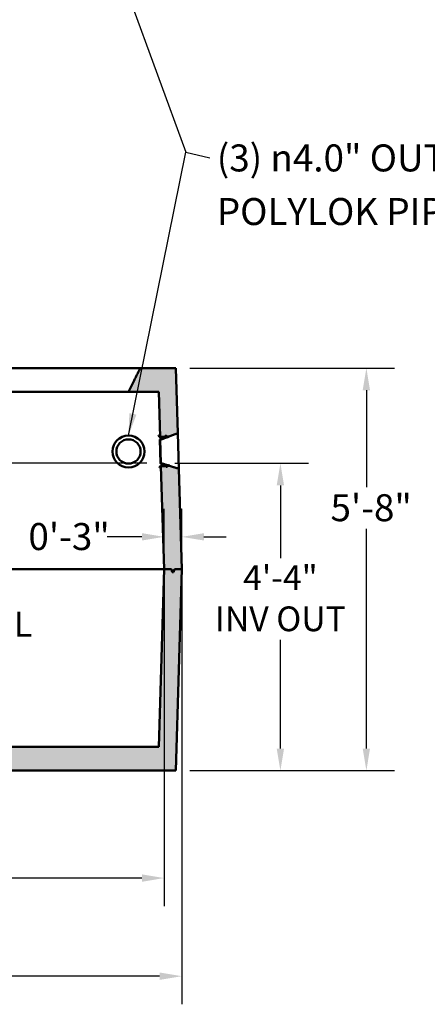
# Model space of a CAD drawing. Units: inches. Extents: x 9 to 3140, y -157 to 408.
# Drawn here: x 141 to 210, y 69 to 236 of the extents above; entities that cross this region are included whole.
import ezdxf

# ---------------------------------------------------------------- set-up
doc = ezdxf.new("R2010")
doc.units = ezdxf.units.IN
doc.header["$LTSCALE"] = 2052
doc.header["$MEASUREMENT"] = 0
for name, color, linetype, lineweight in [('Dimensions(ACME )', 7, 'Continuous', 25), ('Symbols(ACME )', 7, 'Continuous', 25), ('Visible Edges(ACME )', 7, 'Continuous', 50)]:
    doc.layers.add(name, color=color, linetype=linetype, lineweight=lineweight)
doc.layers.add('Hatch', color=7, linetype='Continuous', lineweight=9, true_color=0x1e1e47)
doc.styles.add('DEFAULT-ACME', font='arial.ttf')
doc.dimstyles.new('DEFAULT-ACME -01', dxfattribs={"dimscale": 38, "dimtxt": 0.12, "dimasz": 0.098425, "dimexe": 0.125, "dimexo": 0.0625, "dimgap": 0.031496, "dimtad": 0, "dimtih": 1, "dimtoh": 1, "dimrnd": 1e-08, "dimzin": 1, "dimdsep": 46, "dimlunit": 4, "dimtxsty": 'DEFAULT-ACME', "dimcen": 0.09, "dimdle": 0.393701, "dimclrd": 256, "dimclre": 256, "dimclrt": 7, "dimadec": 0, "dimazin": 0, "dimtfac": 1, "dimtofl": 0, "dimtmove": 0, "dimatfit": 3, "dimfxl": 1, "dimfrac": 2, "dimtolj": 1, "dimtzin": 0, "dimlwd": 25, "dimlwe": 25, "dimarcsym": 0})
doc.dimstyles.new('DEFAULT-ACME -01$7', dxfattribs={"dimscale": 38, "dimtxt": 0.12, "dimasz": 0.098425, "dimexe": 0.125, "dimexo": 0.0625, "dimgap": 0.031496, "dimtad": 0, "dimtih": 1, "dimtoh": 1, "dimrnd": 1e-08, "dimzin": 1, "dimdsep": 46, "dimlunit": 4, "dimtxsty": 'DEFAULT-ACME', "dimcen": 0.09, "dimdle": 0.393701, "dimclrd": 256, "dimclre": 256, "dimclrt": 7, "dimadec": 0, "dimazin": 0, "dimtfac": 1, "dimtofl": 0, "dimtmove": 0, "dimatfit": 3, "dimfxl": 1, "dimfrac": 2, "dimtolj": 1, "dimtzin": 0, "dimlwd": 25, "dimlwe": 25, "dimarcsym": 0})

# ---------------------------------------------------------------- blocks, each defined once
blk = doc.blocks.new('*D11')
at = {"layer": 'Defpoints', "color": 0, "linetype": 'Continuous', "transparency": 16777216}
for p in [(164.55, 160.84), (184.74, 160.84), (167.08, 108.93)]:
    blk.add_point(p, dxfattribs=at)
at = {"layer": 'Dimensions(ACME )', "color": 156, "linetype": 'Continuous', "lineweight": 25, "true_color": 0x004080, "transparency": 16777216}
for p, q in [((166.92, 160.84), (189.49, 160.84)), ((184.74, 157.1), (184.74, 144.83)), ((184.74, 112.67), (184.74, 131.02)), ((169.45, 108.93), (189.49, 108.93))]:
    blk.add_line(p, q, dxfattribs=at)
at = {"layer": 'Dimensions(ACME )', "color": 156, "linetype": 'Continuous', "true_color": 0x004080, "transparency": 16777216}
for points in [[(184.11, 157.1), (185.36, 157.1), (184.74, 160.84)], [(184.11, 112.67), (185.36, 112.67), (184.74, 108.93)]]:
    blk.add_solid(points, dxfattribs=at)
at = {"layer": 'Dimensions(ACME )', "color": 7, "linetype": 'Continuous', "lineweight": 25, "transparency": 16777216, "insert": (184.74, 143.63), "char_height": 4.56, "attachment_point": 2, "style": 'DEFAULT-ACME'}
blk.add_mtext('\\A1;\\fArial|b0|i0;\\H4.1800;4\'-4"\\P\\fArial|b0|i0;\\H4.1800;INV OUT', dxfattribs=at)
blk = doc.blocks.new('*D12')
at = {"layer": 'Defpoints', "color": 0, "linetype": 'Continuous', "transparency": 16777216}
for p in [(124.74, 160.84), (164.55, 160.84), (140.43, 112.93)]:
    blk.add_point(p, dxfattribs=at)
at = {"layer": 'Dimensions(ACME )', "color": 156, "linetype": 'Continuous', "lineweight": 25, "true_color": 0x004080, "transparency": 16777216}
for p, q in [((162.17, 160.84), (119.99, 160.84)), ((124.74, 157.1), (124.74, 143.93)), ((124.74, 116.67), (124.74, 129.85))]:
    blk.add_line(p, q, dxfattribs=at)
at = {"layer": 'Dimensions(ACME )', "color": 156, "linetype": 'Continuous', "true_color": 0x004080, "transparency": 16777216}
for points in [[(124.11, 157.1), (125.36, 157.1), (124.74, 160.84)], [(124.11, 116.67), (125.36, 116.67), (124.74, 112.93)]]:
    blk.add_solid(points, dxfattribs=at)
at = {"layer": 'Dimensions(ACME )', "color": 7, "linetype": 'Continuous', "lineweight": 25, "transparency": 16777216, "insert": (124.74, 142.73), "char_height": 4.56, "attachment_point": 2, "style": 'DEFAULT-ACME'}
blk.add_mtext('\\A1;\\fArial|b0|i0;\\H4.1800;4\'-0"\\P\\fArial|b0|i0;\\H4.1800;LIQUID LEVEL', dxfattribs=at)
blk = doc.blocks.new('*D13')
at = {"layer": 'Defpoints', "color": 0, "linetype": 'Continuous', "transparency": 16777216}
for p in [(45.69, 163.84), (86.01, 163.84), (164.55, 160.84)]:
    blk.add_point(p, dxfattribs=at)
at = {"layer": 'Dimensions(ACME )', "color": 156, "linetype": 'Continuous', "lineweight": 25, "true_color": 0x004080, "transparency": 16777216}
for p, q in [((86.01, 167.58), (86.01, 171.32)), ((48.07, 163.84), (90.76, 163.84)), ((162.17, 160.84), (81.26, 160.84)), ((86.01, 157.1), (86.01, 150.02)), ((86.01, 150.02), (82.27, 150.02))]:
    blk.add_line(p, q, dxfattribs=at)
at = {"layer": 'Dimensions(ACME )', "color": 156, "linetype": 'Continuous', "true_color": 0x004080, "transparency": 16777216}
for points in [[(85.38, 167.58), (86.63, 167.58), (86.01, 163.84)], [(85.38, 157.1), (86.63, 157.1), (86.01, 160.84)]]:
    blk.add_solid(points, dxfattribs=at)
at = {"layer": 'Dimensions(ACME )', "color": 7, "linetype": 'Continuous', "lineweight": 25, "transparency": 16777216, "insert": (68.95, 152.35), "char_height": 4.56, "attachment_point": 1, "style": 'DEFAULT-ACME'}
blk.add_mtext('\\A1;0\'-3"', dxfattribs=at)
blk = doc.blocks.new('*D16')
at = {"layer": 'Defpoints', "color": 0, "linetype": 'Continuous', "transparency": 16777216}
for p in [(45.08, 142.93), (165.08, 142.93), (45.08, 90.79)]:
    blk.add_point(p, dxfattribs=at)
at = {"layer": 'Dimensions(ACME )', "color": 156, "linetype": 'Continuous', "lineweight": 25, "true_color": 0x004080, "transparency": 16777216}
for p, q in [((45.08, 140.56), (45.08, 86.04)), ((165.08, 140.56), (165.08, 86.04)), ((48.82, 90.79), (79.91, 90.79)), ((161.34, 90.79), (97.54, 90.79))]:
    blk.add_line(p, q, dxfattribs=at)
at = {"layer": 'Dimensions(ACME )', "color": 156, "linetype": 'Continuous', "true_color": 0x004080, "transparency": 16777216}
for points in [[(48.82, 91.41), (48.82, 90.16), (45.08, 90.79)], [(161.34, 91.41), (161.34, 90.16), (165.08, 90.79)]]:
    blk.add_solid(points, dxfattribs=at)
at = {"layer": 'Dimensions(ACME )', "color": 7, "linetype": 'Continuous', "lineweight": 25, "transparency": 16777216, "insert": (81.11, 93.12), "char_height": 4.56, "attachment_point": 1, "style": 'DEFAULT-ACME'}
blk.add_mtext('\\A1;10\'-0"', dxfattribs=at)
blk = doc.blocks.new('*D17')
at = {"layer": 'Defpoints', "color": 0, "linetype": 'Continuous', "transparency": 16777216}
for p in [(167.08, 176.93), (199.26, 176.93), (167.08, 108.93)]:
    blk.add_point(p, dxfattribs=at)
at = {"layer": 'Dimensions(ACME )', "color": 156, "linetype": 'Continuous', "lineweight": 25, "true_color": 0x004080, "transparency": 16777216}
for p, q in [((169.45, 176.93), (204.01, 176.93)), ((199.26, 173.19), (199.26, 156.82)), ((199.26, 112.67), (199.26, 149.77)), ((169.45, 108.93), (204.01, 108.93))]:
    blk.add_line(p, q, dxfattribs=at)
at = {"layer": 'Dimensions(ACME )', "color": 156, "linetype": 'Continuous', "true_color": 0x004080, "transparency": 16777216}
for points in [[(198.64, 173.19), (199.88, 173.19), (199.26, 176.93)], [(198.64, 112.67), (199.88, 112.67), (199.26, 108.93)]]:
    blk.add_solid(points, dxfattribs=at)
at = {"layer": 'Dimensions(ACME )', "color": 7, "linetype": 'Continuous', "lineweight": 25, "transparency": 16777216, "insert": (193.2, 155.62), "char_height": 4.56, "attachment_point": 1, "style": 'DEFAULT-ACME'}
blk.add_mtext('\\A1;5\'-8"', dxfattribs=at)
blk = doc.blocks.new('*D18')
at = {"layer": 'Defpoints', "color": 0, "linetype": 'Continuous', "transparency": 16777216}
for p in [(168.08, 148.42), (165.08, 142.93), (168.08, 142.93)]:
    blk.add_point(p, dxfattribs=at)
at = {"layer": 'Dimensions(ACME )', "color": 156, "linetype": 'Continuous', "lineweight": 25, "true_color": 0x004080, "transparency": 16777216}
for p, q in [((165.08, 145.31), (165.08, 153.17)), ((168.08, 145.31), (168.08, 153.17)), ((161.34, 148.42), (155.49, 148.42)), ((171.82, 148.42), (175.56, 148.42))]:
    blk.add_line(p, q, dxfattribs=at)
at = {"layer": 'Dimensions(ACME )', "color": 156, "linetype": 'Continuous', "true_color": 0x004080, "transparency": 16777216}
for points in [[(161.34, 149.04), (161.34, 147.8), (165.08, 148.42)], [(171.82, 149.04), (171.82, 147.8), (168.08, 148.42)]]:
    blk.add_solid(points, dxfattribs=at)
at = {"layer": 'Dimensions(ACME )', "color": 7, "linetype": 'Continuous', "lineweight": 25, "transparency": 16777216, "insert": (142.17, 150.75), "char_height": 4.56, "attachment_point": 1, "style": 'DEFAULT-ACME'}
blk.add_mtext('\\A1;0\'-3"', dxfattribs=at)
blk = doc.blocks.new('*D25')
at = {"layer": 'Defpoints', "color": 0, "linetype": 'Continuous', "transparency": 16777216}
for p in [(42.08, 142.93), (168.08, 142.93), (168.08, 74.22)]:
    blk.add_point(p, dxfattribs=at)
at = {"layer": 'Dimensions(ACME )', "color": 156, "linetype": 'Continuous', "lineweight": 25, "true_color": 0x004080, "transparency": 16777216}
for p, q in [((42.08, 140.56), (42.08, 69.47)), ((168.08, 140.56), (168.08, 69.47)), ((45.82, 74.22), (96.26, 74.22)), ((164.34, 74.22), (113.89, 74.22))]:
    blk.add_line(p, q, dxfattribs=at)
at = {"layer": 'Dimensions(ACME )', "color": 156, "linetype": 'Continuous', "true_color": 0x004080, "transparency": 16777216}
for points in [[(45.82, 74.84), (45.82, 73.59), (42.08, 74.22)], [(164.34, 74.84), (164.34, 73.59), (168.08, 74.22)]]:
    blk.add_solid(points, dxfattribs=at)
at = {"layer": 'Dimensions(ACME )', "color": 7, "linetype": 'Continuous', "lineweight": 25, "transparency": 16777216, "insert": (97.46, 76.55), "char_height": 4.56, "attachment_point": 1, "style": 'DEFAULT-ACME'}
blk.add_mtext('\\A1;10\'-6"', dxfattribs=at)

msp = doc.modelspace()

# ---------------------------------------------------------------- hatches: boundary and pattern name
at = {"layer": 'Hatch', "lineweight": 18, "true_color": 0x808080}
h = msp.add_hatch(dxfattribs=at)
h.set_pattern_fill('AR-CONC', color=8, scale=0.604029, angle=135, style=0, pattern_type=2)
h.set_pattern_definition([(185, (0, 0), (-2.79549, 3.33153), [0.45302, -4.98324]), (130, (0, 0), (-2.62009, -3.805336), [0.36242, -3.98659]), (235.451, (-0.233, 0.2776), (-5.41558, -0.47376), [0.38501, -4.2351]), (181.1842, (-0.854, -0.854), (-3.85138, 5.26528), [0.67953, -7.47486]), (231.6356, (-1.175, -0.4155), (-8.15267, -0.1685), [0.57751, -6.35263]), (126.184, (-0.854, -0.854), (-8.15267, -0.16851), [0.54363, -5.97989]), (156, (-1.0678, -0.2136), (-0.82983, 4.269103), [0.45302, -4.98324]), (101, (-1.068, -0.2136), (-4.13644, -2.05798), [0.36242, -3.98659]), (206.4514, (-1.137, 0.142), (-4.96627, 2.21113), [0.38501, -4.2351]), (172.5, (0, 0), (-1.473769, -1.369897), [0, -3.93827, 0, -4.046995, 0, -4.001693]), (142.5, (0, 0), (-2.808188, -0.56098), [0, -2.307391, 0, -3.847665, 0, -1.525173]), (102.5, (0.9525, -0.9525), (-2.183691, 2.37636), [0, -1.510073, 0, -4.711427, 0, -6.2517]), (92.5, (1.3796, -1.3796), (-2.918426, 2.063303), [0, -1.963095, 0, -3.12887, 0, -4.439614])])
h.paths.add_polyline_path([(43.328, 142.934), (43.453, 142.434), (43.703, 142.434), (43.828, 142.934), (45.078, 142.934), (45.678, 163.341), (44.742, 163.368), (44.68, 163.37), (44.18, 163.385), (42.666, 162.928), (42.078, 142.934)])
h.paths.add_polyline_path([(166.453, 142.434), (166.703, 142.434), (166.828, 142.934), (168.078, 142.934), (167.578, 159.93), (166.064, 160.386), (165.564, 160.371), (165.502, 160.369), (164.566, 160.342), (165.078, 142.934), (166.328, 142.934)])
h.paths.add_polyline_path([(133.079, 172.934), (131.078, 176.934), (112.577, 176.934), (111.577, 174.934), (111.077, 174.934), (110.577, 172.934)])
h.paths.add_polyline_path([(161.077, 176.934), (159.077, 172.934), (164.196, 172.934), (164.419, 165.333), (165.355, 165.361), (165.417, 165.363), (165.917, 165.377), (167.402, 165.922), (167.078, 176.934)])
h.paths.add_polyline_path([(51.579, 172.934), (51.079, 174.934), (50.579, 174.934), (49.579, 176.934), (43.078, 176.934), (42.842, 168.921), (44.327, 168.376), (44.827, 168.361), (44.889, 168.36), (45.825, 168.332), (45.96, 172.934)])
h.paths.add_polyline_path([(69.077, 174.934), (68.577, 172.934), (93.579, 172.934), (93.079, 174.934), (92.579, 174.934), (91.579, 176.934), (70.577, 176.934), (69.577, 174.934)])
at = {"layer": 'Hatch'}
h = msp.add_hatch(dxfattribs=at)
h.set_pattern_fill('ANSI31', color=256, scale=38, angle=75, style=0)
edge = h.paths.add_edge_path()
edge.add_line((164.369, 164.88), (164.489, 160.792))
edge.add_line((164.489, 160.792), (165.04, 160.671))
edge.add_line((165.04, 160.671), (165.294, 160.553))
edge.add_line((165.294, 160.553), (165.683, 160.468))
edge.add_line((165.683, 160.468), (165.683, 160.437))
edge.add_line((165.683, 160.437), (164.467, 160.402))
edge.add_line((164.467, 160.402), (164.32, 160.166))
edge.add_line((164.32, 160.166), (164.32, 160.147))
edge.add_line((164.32, 160.147), (164.383, 160.149))
edge.add_line((164.383, 160.149), (164.502, 160.34))
edge.add_line((164.502, 160.34), (164.566, 160.342))
edge.add_line((164.566, 160.342), (165.502, 160.369))
edge.add_line((165.502, 160.369), (165.503, 160.338))
edge.add_spline(control_points=[(165.503, 160.338), (165.503, 160.334), (165.502, 160.33), (165.499, 160.322), (165.497, 160.319), (165.492, 160.313), (165.488, 160.31), (165.481, 160.307), (165.476, 160.306), (165.472, 160.306)], knot_values=[-0.1176225, -0.1176225, -0.1176225, -0.1176225, -0.0881964, -0.0881964, -0.058789, -0.058789, -0.0293855, -0.0293855, 0, 0, 0, 0], degree=3, periodic=0)
edge.add_spline(control_points=[(165.472, 160.306), (165.468, 160.306), (165.464, 160.305), (165.457, 160.302), (165.453, 160.299), (165.448, 160.293), (165.445, 160.289), (165.443, 160.282), (165.442, 160.278), (165.442, 160.27), (165.443, 160.265), (165.446, 160.258), (165.449, 160.255), (165.455, 160.249), (165.459, 160.247), (165.466, 160.244), (165.47, 160.243), (165.474, 160.243)], knot_values=[-0.2352396, -0.2352396, -0.2352396, -0.2352396, -0.2058628, -0.2058628, -0.1764682, -0.1764682, -0.1470523, -0.1470523, -0.1176191, -0.1176191, -0.0881863, -0.0881863, -0.0587713, -0.0587713, -0.0293771, -0.0293771, 0, 0, 0, 0], degree=3, periodic=0)
edge.add_line((165.474, 160.243), (165.599, 160.247))
edge.add_spline(control_points=[(165.599, 160.247), (165.603, 160.247), (165.607, 160.248), (165.615, 160.251), (165.618, 160.254), (165.624, 160.26), (165.626, 160.264), (165.629, 160.271), (165.63, 160.275), (165.629, 160.283), (165.628, 160.288), (165.625, 160.295), (165.622, 160.298), (165.617, 160.304), (165.613, 160.306), (165.606, 160.309), (165.601, 160.31), (165.597, 160.31)], knot_values=[0, 0, 0, 0, 0.0293771, 0.0293771, 0.0587713, 0.0587713, 0.0881863, 0.0881863, 0.1176191, 0.1176191, 0.1470523, 0.1470523, 0.1764682, 0.1764682, 0.2058628, 0.2058628, 0.2352396, 0.2352396, 0.2352396, 0.2352396], degree=3, periodic=0)
edge.add_spline(control_points=[(165.597, 160.31), (165.593, 160.309), (165.589, 160.31), (165.582, 160.313), (165.578, 160.315), (165.572, 160.321), (165.569, 160.325), (165.566, 160.332), (165.565, 160.336), (165.565, 160.34)], knot_values=[0, 0, 0, 0, 0.0293766, 0.0293766, 0.0587711, 0.0587711, 0.0881875, 0.0881875, 0.1176225, 0.1176225, 0.1176225, 0.1176225], degree=3, periodic=0)
edge.add_line((165.565, 160.34), (165.564, 160.371))
edge.add_line((165.564, 160.371), (166.064, 160.386))
edge.add_line((166.064, 160.386), (166.062, 160.448))
edge.add_line((166.062, 160.448), (165.307, 160.614))
edge.add_line((165.307, 160.614), (165.053, 160.732))
edge.add_line((165.053, 160.732), (164.55, 160.842))
edge.add_line((164.55, 160.842), (164.433, 164.833))
edge.add_line((164.433, 164.833), (164.929, 164.973))
edge.add_line((164.929, 164.973), (165.175, 165.105))
edge.add_line((165.175, 165.105), (165.919, 165.315))
edge.add_line((165.919, 165.315), (165.917, 165.377))
edge.add_line((165.917, 165.377), (165.417, 165.363))
edge.add_line((165.417, 165.363), (165.416, 165.394))
edge.add_spline(control_points=[(165.416, 165.394), (165.416, 165.398), (165.417, 165.402), (165.42, 165.41), (165.422, 165.414), (165.428, 165.419), (165.431, 165.422), (165.438, 165.425), (165.443, 165.426), (165.447, 165.426)], knot_values=[-0.1176225, -0.1176225, -0.1176225, -0.1176225, -0.0881875, -0.0881875, -0.0587711, -0.0587711, -0.0293766, -0.0293766, 0, 0, 0, 0], degree=3, periodic=0)
edge.add_spline(control_points=[(165.447, 165.426), (165.451, 165.426), (165.455, 165.427), (165.462, 165.431), (165.466, 165.433), (165.471, 165.439), (165.474, 165.443), (165.476, 165.45), (165.477, 165.455), (165.477, 165.462), (165.476, 165.467), (165.473, 165.474), (165.47, 165.478), (165.465, 165.483), (165.461, 165.485), (165.453, 165.488), (165.449, 165.489), (165.445, 165.489)], knot_values=[-0.2352396, -0.2352396, -0.2352396, -0.2352396, -0.2058628, -0.2058628, -0.1764682, -0.1764682, -0.1470523, -0.1470523, -0.1176191, -0.1176191, -0.0881863, -0.0881863, -0.0587713, -0.0587713, -0.0293771, -0.0293771, 0, 0, 0, 0], degree=3, periodic=0)
edge.add_line((165.445, 165.489), (165.32, 165.485))
edge.add_spline(control_points=[(165.32, 165.485), (165.316, 165.485), (165.312, 165.484), (165.305, 165.481), (165.301, 165.478), (165.296, 165.473), (165.293, 165.469), (165.29, 165.461), (165.29, 165.457), (165.29, 165.449), (165.291, 165.445), (165.294, 165.438), (165.297, 165.434), (165.302, 165.428), (165.306, 165.426), (165.313, 165.423), (165.318, 165.422), (165.322, 165.423)], knot_values=[0, 0, 0, 0, 0.0293771, 0.0293771, 0.0587713, 0.0587713, 0.0881863, 0.0881863, 0.1176191, 0.1176191, 0.1470523, 0.1470523, 0.1764682, 0.1764682, 0.2058628, 0.2058628, 0.2352396, 0.2352396, 0.2352396, 0.2352396], degree=3, periodic=0)
edge.add_spline(control_points=[(165.322, 165.423), (165.326, 165.423), (165.33, 165.422), (165.337, 165.419), (165.341, 165.417), (165.347, 165.411), (165.35, 165.408), (165.353, 165.401), (165.354, 165.396), (165.354, 165.392)], knot_values=[0, 0, 0, 0, 0.0293855, 0.0293855, 0.058789, 0.058789, 0.0881964, 0.0881964, 0.1176225, 0.1176225, 0.1176225, 0.1176225], degree=3, periodic=0)
edge.add_line((165.354, 165.392), (165.355, 165.361))
edge.add_line((165.355, 165.361), (164.419, 165.333))
edge.add_line((164.419, 165.333), (164.355, 165.332))
edge.add_line((164.355, 165.332), (164.225, 165.516))
edge.add_line((164.225, 165.516), (164.162, 165.514))
edge.add_line((164.162, 165.514), (164.163, 165.495))
edge.add_line((164.163, 165.495), (164.324, 165.268))
edge.add_line((164.324, 165.268), (165.54, 165.304))
edge.add_line((165.54, 165.304), (165.541, 165.273))
edge.add_line((165.541, 165.273), (165.158, 165.165))
edge.add_line((165.158, 165.165), (164.912, 165.033))
edge.add_line((164.912, 165.033), (164.369, 164.88))
at = {"layer": 'Hatch', "lineweight": 18, "true_color": 0x808080}
h = msp.add_hatch(dxfattribs=at)
h.set_pattern_fill('AR-CONC', color=8, scale=0.604029, angle=45, style=0, pattern_type=2)
h.paths.add_polyline_path([(43.078, 108.934), (167.078, 108.934), (168.078, 142.934), (166.828, 142.934), (166.703, 142.434), (166.453, 142.434), (166.328, 142.934), (165.078, 142.934), (164.196, 112.934), (45.96, 112.934), (45.078, 142.934), (43.828, 142.934), (43.703, 142.434), (43.453, 142.434), (43.328, 142.934), (42.078, 142.934)])

# ---------------------------------------------------------------- linework, layer by layer
at = {"layer": 'Visible Edges(ACME )'}
for p, q in [((131.078, 176.934), (161.077, 176.934)), ((167.078, 176.934), (161.077, 176.934)), ((167.402, 165.922), (167.078, 176.934)), ((159.077, 172.934), (133.079, 172.934)), ((159.077, 172.934), (164.196, 172.934)), ((164.196, 172.934), (164.419, 165.333)), ((164.225, 165.516), (164.162, 165.514)), ((164.162, 165.514), (164.163, 165.495)), ((164.324, 165.268), (165.54, 165.304)), ((165.355, 165.361), (164.355, 165.332)), ((164.369, 164.88), (164.489, 160.792)), ((164.419, 165.333), (165.917, 165.377)), ((164.55, 160.842), (164.433, 164.833)), ((165.445, 165.489), (165.32, 165.485)), ((165.354, 165.392), (165.355, 165.361)), ((165.417, 165.363), (165.416, 165.394)), ((165.917, 165.377), (165.417, 165.363)), ((165.54, 165.304), (165.541, 165.273)), ((165.919, 165.315), (165.917, 165.377)), ((167.402, 165.922), (167.578, 159.93)), ((156.39, 162.83), (156.39, 162.832)), ((161.765, 162.83), (161.765, 162.832)), ((164.32, 160.166), (164.32, 160.147)), ((164.32, 160.147), (164.383, 160.149)), ((165.683, 160.437), (164.467, 160.402)), ((164.502, 160.34), (165.502, 160.369)), ((166.064, 160.386), (164.566, 160.342)), ((164.566, 160.342), (165.078, 142.934)), ((165.474, 160.243), (165.599, 160.247)), ((165.502, 160.369), (165.503, 160.338)), ((165.564, 160.371), (166.064, 160.386)), ((165.565, 160.34), (165.564, 160.371)), ((165.683, 160.468), (165.683, 160.437)), ((166.064, 160.386), (166.062, 160.448)), ((168.078, 142.934), (167.578, 159.93)), ((45.078, 142.934), (165.078, 142.934)), ((165.078, 142.934), (45.078, 142.934)), ((165.078, 142.934), (164.196, 112.934)), ((166.328, 142.934), (165.078, 142.934)), ((165.078, 142.934), (166.328, 142.934)), ((166.453, 142.434), (166.328, 142.934)), ((166.328, 142.934), (166.453, 142.434)), ((166.703, 142.434), (166.453, 142.434)), ((166.453, 142.434), (166.703, 142.434)), ((166.828, 142.934), (166.703, 142.434)), ((166.703, 142.434), (166.828, 142.934)), ((168.078, 142.934), (166.828, 142.934)), ((166.828, 142.934), (168.078, 142.934)), ((167.078, 108.934), (168.078, 142.934)), ((164.196, 112.934), (45.96, 112.934)), ((43.078, 108.934), (167.078, 108.934))]:
    msp.add_line(p, q, dxfattribs=at)
msp.add_ellipse((159.078, 162.832), major_axis=(-2.688, 0), ratio=0.9995678, start_param=3.1415927, end_param=6.2831853, dxfattribs=at)
for centre, major_axis in [((159.078, 162.83), (-2.687, 0)), ((159.078, 162.836), (-2.049, 0))]:
    msp.add_ellipse(centre, major_axis=major_axis, ratio=0.9995678, dxfattribs=at)
for points, weights in [([(161.077, 176.934), (160.006, 174.792), (159.077, 172.934)], [1, 1.00256103154, 1]), ([(164.163, 165.495), (164.247, 165.376), (164.324, 165.268)], [1, 1.00102806481, 1]), ([(164.355, 165.332), (164.292, 165.42), (164.225, 165.516)], [1, 1.00065538062, 1]), ([(164.912, 165.033), (164.631, 164.954), (164.369, 164.88)], [1, 1.00052437078, 1]), ([(164.433, 164.833), (164.673, 164.901), (164.929, 164.973)], [1, 1.00046114082, 1]), ([(165.158, 165.165), (165.031, 165.097), (164.912, 165.033)], [1, 1.00038786838, 1]), ([(164.929, 164.973), (165.048, 165.037), (165.175, 165.105)], [1, 1.00040975312, 1]), ([(165.541, 165.273), (165.346, 165.218), (165.158, 165.165)], [1, 1.00021018278, 1]), ([(165.175, 165.105), (165.532, 165.206), (165.919, 165.315)], [1, 1.00080325467, 1]), ([(165.917, 165.377), (166.592, 165.625), (167.402, 165.922)], [1.00109193135, 1.00521239351, 1.00099066655]), ([(164.467, 160.402), (164.397, 160.289), (164.32, 160.166)], [1, 1.00102806608, 1]), ([(164.383, 160.149), (164.445, 160.248), (164.502, 160.34)], [1, 1.00065538095, 1]), ([(164.489, 160.792), (164.756, 160.733), (165.04, 160.671)], [1, 1.00052436293, 1]), ([(165.053, 160.732), (164.794, 160.789), (164.55, 160.842)], [1, 1.00046114316, 1]), ([(165.04, 160.671), (165.163, 160.613), (165.294, 160.553)], [1, 1.00038786782, 1]), ([(165.307, 160.614), (165.177, 160.675), (165.053, 160.732)], [1, 1.00040975067, 1]), ([(165.294, 160.553), (165.484, 160.511), (165.683, 160.468)], [1, 1.00021017802, 1]), ([(166.062, 160.448), (165.669, 160.535), (165.307, 160.614)], [1, 1.00080325549, 1]), ([(167.578, 159.93), (166.752, 160.179), (166.064, 160.386)], [1.00099066693, 1.00521239556, 1.00109193179])]:
    msp.add_rational_spline(points, weights, degree=2, dxfattribs=at)
for points, knots in [([(165.32, 165.485), (165.316, 165.485), (165.312, 165.484), (165.305, 165.481), (165.301, 165.478), (165.296, 165.473), (165.293, 165.469), (165.29, 165.461), (165.29, 165.457), (165.29, 165.449), (165.291, 165.445), (165.294, 165.438), (165.297, 165.434), (165.302, 165.428), (165.306, 165.426), (165.313, 165.423), (165.318, 165.422), (165.322, 165.423)], [0, 0, 0, 0, 0.02937712, 0.02937712, 0.05877128, 0.05877128, 0.08818633, 0.08818633, 0.1176191, 0.1176191, 0.14705226, 0.14705226, 0.17646822, 0.17646822, 0.20586284, 0.20586284, 0.23523959, 0.23523959, 0.23523959, 0.23523959]), ([(165.322, 165.423), (165.326, 165.423), (165.33, 165.422), (165.337, 165.419), (165.341, 165.417), (165.347, 165.411), (165.35, 165.408), (165.353, 165.401), (165.354, 165.396), (165.354, 165.392)], [0, 0, 0, 0, 0.02938555, 0.02938555, 0.05878899, 0.05878899, 0.08819643, 0.08819643, 0.11762247, 0.11762247, 0.11762247, 0.11762247]), ([(165.416, 165.394), (165.416, 165.398), (165.417, 165.402), (165.42, 165.41), (165.422, 165.414), (165.428, 165.419), (165.431, 165.422), (165.438, 165.425), (165.443, 165.426), (165.447, 165.426)], [-0.11762247, -0.11762247, -0.11762247, -0.11762247, -0.08818746, -0.08818746, -0.05877106, -0.05877106, -0.02937659, -0.02937659, 0, 0, 0, 0]), ([(165.447, 165.426), (165.451, 165.426), (165.455, 165.427), (165.462, 165.431), (165.466, 165.433), (165.471, 165.439), (165.474, 165.443), (165.476, 165.45), (165.477, 165.455), (165.477, 165.462), (165.476, 165.467), (165.473, 165.474), (165.47, 165.478), (165.465, 165.483), (165.461, 165.485), (165.453, 165.488), (165.449, 165.489), (165.445, 165.489)], [-0.23523959, -0.23523959, -0.23523959, -0.23523959, -0.20586284, -0.20586284, -0.17646822, -0.17646822, -0.14705226, -0.14705226, -0.1176191, -0.1176191, -0.08818633, -0.08818633, -0.05877128, -0.05877128, -0.02937712, -0.02937712, 0, 0, 0, 0]), ([(165.472, 160.306), (165.468, 160.306), (165.464, 160.305), (165.457, 160.302), (165.453, 160.299), (165.448, 160.293), (165.445, 160.289), (165.443, 160.282), (165.442, 160.278), (165.442, 160.27), (165.443, 160.265), (165.446, 160.258), (165.449, 160.255), (165.455, 160.249), (165.459, 160.247), (165.466, 160.244), (165.47, 160.243), (165.474, 160.243)], [-0.23523959, -0.23523959, -0.23523959, -0.23523959, -0.20586284, -0.20586284, -0.17646822, -0.17646822, -0.14705226, -0.14705226, -0.1176191, -0.1176191, -0.08818633, -0.08818633, -0.05877128, -0.05877128, -0.02937712, -0.02937712, 0, 0, 0, 0]), ([(165.503, 160.338), (165.503, 160.334), (165.502, 160.33), (165.499, 160.322), (165.497, 160.319), (165.492, 160.313), (165.488, 160.31), (165.481, 160.307), (165.476, 160.306), (165.472, 160.306)], [-0.11762247, -0.11762247, -0.11762247, -0.11762247, -0.08819643, -0.08819643, -0.05878899, -0.05878899, -0.02938555, -0.02938555, 0, 0, 0, 0]), ([(165.597, 160.31), (165.593, 160.309), (165.589, 160.31), (165.582, 160.313), (165.578, 160.315), (165.572, 160.321), (165.569, 160.325), (165.566, 160.332), (165.565, 160.336), (165.565, 160.34)], [0, 0, 0, 0, 0.02937659, 0.02937659, 0.05877106, 0.05877106, 0.08818746, 0.08818746, 0.11762247, 0.11762247, 0.11762247, 0.11762247]), ([(165.599, 160.247), (165.603, 160.247), (165.607, 160.248), (165.615, 160.251), (165.618, 160.254), (165.624, 160.26), (165.626, 160.264), (165.629, 160.271), (165.63, 160.275), (165.629, 160.283), (165.628, 160.288), (165.625, 160.295), (165.622, 160.298), (165.617, 160.304), (165.613, 160.306), (165.606, 160.309), (165.601, 160.31), (165.597, 160.31)], [0, 0, 0, 0, 0.02937712, 0.02937712, 0.05877128, 0.05877128, 0.08818633, 0.08818633, 0.1176191, 0.1176191, 0.14705226, 0.14705226, 0.17646822, 0.17646822, 0.20586284, 0.20586284, 0.23523959, 0.23523959, 0.23523959, 0.23523959])]:
    msp.add_open_spline(points, degree=3, knots=knots, dxfattribs=at)

# ---------------------------------------------------------------- texts
at = {"layer": 'Symbols(ACME )', "color": 7, "insert": (173.999, 214.695), "char_height": 4.56, "width": 68.35134, "attachment_point": 1, "line_spacing_factor": 1.190977, "style": 'DEFAULT-ACME'}
msp.add_mtext('{\\fArial|b0|i0;\\H4.5600;(3) \\fAIGDT|b0|i0;\\H4.5600;n\\fArial|b0|i0;\\H4.5600;4.0" OUTLET\\P\\fArial|b0|i0;\\H4.5600;POLYLOK PIPE SEALS}', dxfattribs=at)

# ---------------------------------------------------------------- dimensions: what is measured, and where the dimension line sits
at = {"layer": 'Dimensions(ACME )', "color": 156, "linetype": 'Continuous', "lineweight": 25, "true_color": 0x004080}
for base, p1, p2, angle, override, picture, middle in [((199.26, 176.934), (167.078, 108.934), (167.078, 176.934), 90, {"dimgap": 0.031496, "dimdec": 2, "dimlfac": 1, "dimtol": 0, "dimlim": 0, "dimtp": 0, "dimtm": 0, "dimtdec": 2, "dimatfit": 1}, '*D17', (199.26, 153.295)), ((86.006, 163.841), (164.55, 160.842), (45.694, 163.841), 90, {"dimgap": 0.031496, "dimdec": 2, "dimlfac": 1, "dimtol": 0, "dimlim": 0, "dimtp": 0, "dimtm": 0, "dimtdec": 2, "dimatfit": 1}, '*D13', (75.008, 150.021)), ((168.078, 148.42), (165.078, 142.934), (168.078, 142.934), 180, {"dimgap": 0.031496, "dimtih": 0, "dimtoh": 0, "dimdec": 2, "dimlfac": 1, "dimtol": 0, "dimlim": 0, "dimtp": 0, "dimtm": 0, "dimtdec": 2, "dimatfit": 1}, '*D18', (148.235, 148.42)), ((168.078, 74.218), (42.078, 142.934), (168.078, 142.934), 180, {"dimgap": 0.031496, "dimtih": 0, "dimtoh": 0, "dimdec": 2, "dimlfac": 1, "dimtol": 0, "dimlim": 0, "dimtp": 0, "dimtm": 0, "dimtdec": 2, "dimatfit": 1}, '*D25', (105.078, 74.218)), ((45.078, 90.787), (165.078, 142.934), (45.078, 142.934), 180, {"dimgap": 0.031496, "dimtih": 0, "dimtoh": 0, "dimdec": 2, "dimlfac": 1, "dimtol": 0, "dimlim": 0, "dimtp": 0, "dimtm": 0, "dimtdec": 2, "dimatfit": 1}, '*D16', (88.728, 90.787))]:
    dim = msp.add_linear_dim(base=base, p1=p1, p2=p2, angle=angle, dimstyle='DEFAULT-ACME -01', override=override, dxfattribs=at)
    dim.commit()
    dim.dimension.update_dxf_attribs({"geometry": picture, "text_midpoint": middle, "dimtype": 160})
for base, p1, angle, text, override, picture, middle in [((124.738, 160.842), (140.434, 112.934), 90, '\\fArial|b0|i0;\\H4.1800;<>\\P\\fArial|b0|i0;\\H4.1800;LIQUID LEVEL', {"dimgap": 0.031496, "dimdec": 2, "dimlfac": 1, "dimse1": 1, "dimtol": 0, "dimlim": 0, "dimtp": 0, "dimtm": 0, "dimtdec": 2, "dimatfit": 1, "dimtvp": -0.25}, '*D12', (124.738, 136.888)), ((184.737, 160.842), (167.078, 108.934), 270, '\\fArial|b0|i0;\\H4.1800;<>\\P\\fArial|b0|i0;\\H4.1800;INV OUT', {"dimgap": 0.031496, "dimdec": 2, "dimlfac": 1, "dimtol": 0, "dimlim": 0, "dimtp": 0, "dimtm": 0, "dimtdec": 2, "dimatfit": 1, "dimtvp": -0.25}, '*D11', (184.737, 137.923))]:
    dim = msp.add_linear_dim(base=base, p1=p1, p2=(164.55, 160.842), angle=angle, text=text, dimstyle='DEFAULT-ACME -01', override=override, dxfattribs=at)
    dim.commit()
    dim.dimension.update_dxf_attribs({"geometry": picture, "text_midpoint": middle, "dimtype": 160})

# ---------------------------------------------------------------- leaders
at = {"layer": 'Symbols(ACME )', "color": 156, "linetype": 'Continuous', "lineweight": 25, "true_color": 0x004080}
msp.add_leader([(158.746, 240.715), (168.76, 213.388)], dimstyle='DEFAULT-ACME -01$7', override={"dimtad": 0}, dxfattribs=at)
at = {"layer": 'Symbols(ACME )', "color": 156, "linetype": 'Continuous', "lineweight": 25, "true_color": 0x004080, "annotation_type": 0, "has_hookline": 1, "hookline_direction": 0, "text_width": 67.514}
msp.add_leader([(159.078, 165.517), (168.76, 213.388), (172.802, 212.415)], dimstyle='DEFAULT-ACME -01$7', override={"dimtad": 0}, dxfattribs=at)

doc.saveas('drawing.dxf')
